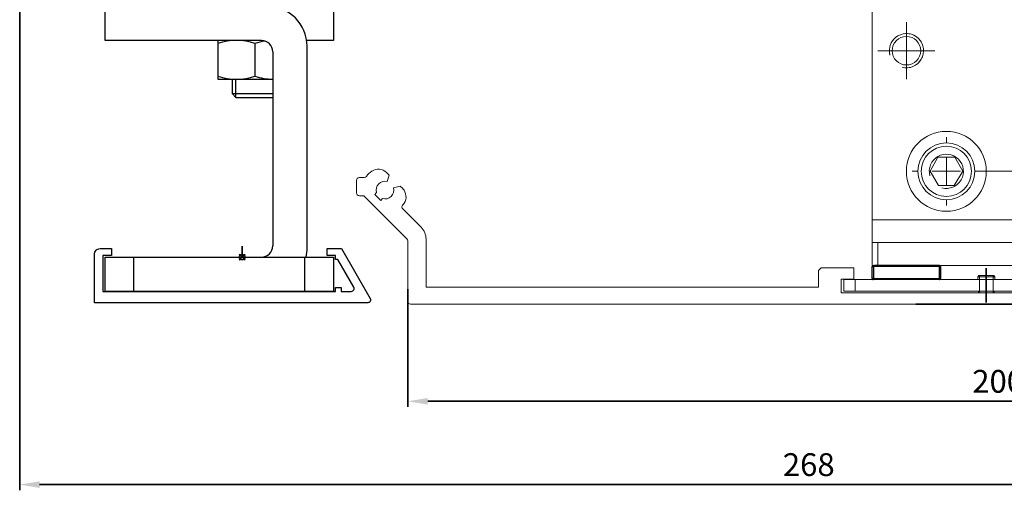
# Model space of a CAD drawing. Units: millimetres. Extents: x 611 to 3420, y 1089 to 2657.
# Drawn here: x 636 to 809, y 1985 to 2068 of the extents above; entities that cross this region are included whole.
import ezdxf

# ---------------------------------------------------------------- set-up
doc = ezdxf.new("R2010")
doc.units = ezdxf.units.MM
for name, pattern in [('CENTERX2', [20.32, 12.7, -2.54, 2.54, -2.54]), ('HIDDEN', [4.5, 1.5, -1.5, 1.5]), ('STRICHPUNKT', [25.4, 12.7, -6.35, 0, -6.35])]:
    doc.linetypes.add(name, pattern=pattern)
doc.layers.add('01_Blockfang', color=2, linetype='Continuous', plot=False)
doc.layers.add('02_Bemaßung', color=4, linetype='Continuous', lineweight=35)
doc.layers.add('03_Mittellinie', color=1, linetype='STRICHPUNKT', lineweight=35)
for name, color, linetype in [('06_Beschriftung', 2, 'Continuous'), ('10_ES200-Antrieb', 5, 'Continuous'), ('255069_Justierbuegel', 3, 'Continuous'), ('Magnet', 8, 'Continuous')]:
    doc.layers.add(name, color=color, linetype=linetype)
doc.dimstyles.new('DORMA', dxfattribs={"dimtxt": 4, "dimasz": 3.5, "dimexe": 1, "dimexo": 1, "dimgap": 1.5, "dimtad": 1, "dimzin": 9, "dimdsep": 46, "dimtxsty": 'Standard', "dimcen": 0.09, "dimclrd": 4, "dimclre": 4, "dimclrt": 4, "dimadec": 0, "dimazin": 0, "dimtp": 0.1, "dimtm": 0.1, "dimtfac": 1, "dimtmove": 0, "dimatfit": 3, "dimfxl": 0, "dimtolj": 1, "dimtzin": 0, "dimarcsym": 0})

# ---------------------------------------------------------------- blocks, each defined once
blk = doc.blocks.new('255069_Justierbuegel')
at = {"layer": '255069_Justierbuegel'}
for points in [[(0, -2), (-21.9, -2), (-21.9, 6.5, -0.414214), (-20.9, 7.5), (-18.9, 7.5), (-18.9, 6.3), (-20.4, 6.3), (-20.4, 0), (0, 0)], [(0, 0), (20.4, 0), (20.4, 0.7), (21.4, 0.7), (21.4, 0), (23.15, 0, 0.577351), (23.58, 0.75), (20.78, 5.6), (20.4, 5.6), (20.4, 6.3), (18.9, 6.3), (18.9, 7.5), (21.42, 7.5), (26.47, -1.25, -0.57735), (26.03, -2), (0, -2)]]:
    blk.add_lwpolyline(points, format="xyb", dxfattribs=at)
blk = doc.blocks.new('Aufhaengung')
at = {"layer": '03_Mittellinie'}
blk.add_line((-2.25, -50), (-2.25, -48.07), dxfattribs=at)
at = {"layer": '10_ES200-Antrieb'}
for p, q in [((-6.5, 6.9), (-3.25, 6.9)), ((-6.5, 5.89), (-6.5, 6.9)), ((-6.5, 2.13), (-6.5, 5.89)), ((-3.25, 6.9), (3.25, 6.9)), ((0, 2.13), (0, 5.89)), ((3.25, 6.9), (6.5, 6.9)), ((6.5, 6.9), (6.5, 5.89)), ((6.5, 2.13), (6.5, 5.89)), ((0, 2.13), (-6.5, 2.13)), ((-6.45, 2.13), (-6.45, 2.13)), ((-6.06, 2.13), (-6.45, 2.13)), ((-6.06, 2.13), (-6.06, 1.6)), ((6.5, 2.13), (0, 2.13)), ((6.06, 1.6), (6.06, 2.13)), ((-8, 1.6), (8, 1.6)), ((-8, 1.6), (-8, 0)), ((8, 0), (-8, 0)), ((8, 0), (8, 1.6)), ((1.15, -12), (-6.5, -12)), ((-6.5, -12), (-6.5, -18.8)), ((0, -12.56), (0, -18.24)), ((9.15, -48.4), (9.15, -13)), ((3.15, -14), (3.15, -48)), ((-6.5, -18.8), (3.15, -18.8)), ((-4, -18.8), (-4, -21.31)), ((-3.32, -21.99), (-3.32, -18.8)), ((-4, -21.31), (-3.32, -21.99)), ((-4, -21.31), (3.15, -21.31)), ((-3.32, -21.99), (3.15, -21.99)), ((-21.25, -56), (-21.25, -50)), ((8.75, -56), (8.75, -50))]:
    blk.add_line(p, q, dxfattribs=at)
for points in [[(-3.25, 6.9), (-3.3, 6.9, 0.002567), (-3.35, 6.9, 0.002565), (-3.4, 6.9, 0.002563), (-3.45, 6.9, 0.002561), (-3.5, 6.89, 0.002557), (-3.55, 6.89, 0.002553), (-3.6, 6.89, 0.002548), (-3.65, 6.88, 0.002542), (-3.7, 6.88, 0.002535), (-3.75, 6.87, 0.002528), (-3.8, 6.87, 0.002519), (-3.86, 6.86, 0.002511), (-3.91, 6.86, 0.0025), (-3.96, 6.85, 0.00249), (-4.01, 6.84, 0.002478), (-4.06, 6.83, 0.002467), (-4.11, 6.82, 0.002454), (-4.16, 6.82, 0.002441), (-4.21, 6.81, 0.002426), (-4.26, 6.8, 0.002412), (-4.32, 6.78, 0.002396), (-4.37, 6.77, 0.002381), (-4.42, 6.76, 0.002364), (-4.47, 6.75, 0.002348), (-4.52, 6.74, 0.002329), (-4.58, 6.72, 0.002312), (-4.63, 6.71, 0.002293), (-4.68, 6.69, 0.002275), (-4.73, 6.68, 0.002255), (-4.79, 6.66, 0.002236), (-4.84, 6.65, 0.002215), (-4.89, 6.63, 0.002196), (-4.95, 6.61, 0.002174), (-5, 6.59, 0.002154), (-5.05, 6.57, 0.002131), (-5.11, 6.56, 0.002111), (-5.16, 6.54, 0.002088), (-5.22, 6.51, 0.002067), (-5.27, 6.49, 0.002044), (-5.33, 6.47, 0.002023), (-5.38, 6.45, 0.001999), (-5.44, 6.43, 0.001976), (-5.49, 6.4, 0.001954), (-5.55, 6.38, 0.001936), (-5.61, 6.35, 0.001906), (-5.66, 6.33, 0.001873), (-5.72, 6.3, 0.001865), (-5.78, 6.27, 0.001882), (-5.84, 6.25, 0.001802), (-5.9, 6.22, 0.001659), (-5.95, 6.19, 0.001814), (-6.01, 6.16, 0.002141), (-6.07, 6.13, 0.001587), (-6.13, 6.1, 0.000517), (-6.19, 6.07, 0.002226), (-6.25, 6.03, 0.003729), (-6.36, 5.97, 0.001761), (-6.5, 5.89, 0.000915)], [(0, 5.89), (-0.06, 5.93, 0.001548), (-0.12, 5.97, 0.001586), (-0.19, 6, 0.001616), (-0.25, 6.03, 0.001633), (-0.31, 6.07, 0.001655), (-0.37, 6.1, 0.001678), (-0.43, 6.13, 0.001703), (-0.49, 6.16, 0.001724), (-0.55, 6.19, 0.001748), (-0.6, 6.22, 0.00177), (-0.66, 6.25, 0.001794), (-0.72, 6.27, 0.001816), (-0.78, 6.3, 0.00184), (-0.84, 6.33, 0.001862), (-0.89, 6.35, 0.001886), (-0.95, 6.38, 0.001908), (-1.01, 6.4, 0.001932), (-1.06, 6.43, 0.001954), (-1.12, 6.45, 0.001978), (-1.17, 6.47, 0.001999), (-1.23, 6.49, 0.002023), (-1.28, 6.51, 0.002044), (-1.34, 6.54, 0.002068), (-1.39, 6.56, 0.002089), (-1.45, 6.57, 0.002111), (-1.5, 6.59, 0.002132), (-1.55, 6.61, 0.002154), (-1.61, 6.63, 0.002174), (-1.66, 6.65, 0.002196), (-1.71, 6.66, 0.002215), (-1.77, 6.68, 0.002236), (-1.82, 6.69, 0.002255), (-1.87, 6.71, 0.002275), (-1.92, 6.72, 0.002293), (-1.98, 6.74, 0.002313), (-2.03, 6.75, 0.00233), (-2.08, 6.76, 0.002348), (-2.13, 6.77, 0.002364), (-2.18, 6.78, 0.002381), (-2.24, 6.8, 0.002397), (-2.29, 6.81, 0.002412), (-2.34, 6.82, 0.002425), (-2.39, 6.82, 0.002441), (-2.44, 6.83, 0.002458), (-2.49, 6.84, 0.002466), (-2.54, 6.85, 0.002462), (-2.59, 6.86, 0.002495), (-2.65, 6.86, 0.002556), (-2.7, 6.87, 0.002494), (-2.75, 6.87, 0.002336), (-2.8, 6.88, 0.002587), (-2.85, 6.88, 0.003092), (-2.9, 6.89, 0.002356), (-2.95, 6.89, 0.000811), (-2.99, 6.89, 0.003329), (-3.05, 6.9, 0.005748), (-3.14, 6.9, 0.002817), (-3.25, 6.9, 0.001495)], [(3.25, 6.9), (3.2, 6.9, 0.002567), (3.15, 6.9, 0.002565), (3.1, 6.9, 0.002563), (3.05, 6.9, 0.002561), (3, 6.89, 0.002557), (2.95, 6.89, 0.002553), (2.9, 6.89, 0.002548), (2.85, 6.88, 0.002542), (2.8, 6.88, 0.002535), (2.75, 6.87, 0.002528), (2.7, 6.87, 0.002519), (2.64, 6.86, 0.002511), (2.59, 6.86, 0.0025), (2.54, 6.85, 0.00249), (2.49, 6.84, 0.002478), (2.44, 6.83, 0.002467), (2.39, 6.82, 0.002454), (2.34, 6.82, 0.002441), (2.29, 6.81, 0.002426), (2.24, 6.8, 0.002412), (2.18, 6.78, 0.002396), (2.13, 6.77, 0.002381), (2.08, 6.76, 0.002364), (2.03, 6.75, 0.002348), (1.98, 6.74, 0.002329), (1.92, 6.72, 0.002312), (1.87, 6.71, 0.002293), (1.82, 6.69, 0.002275), (1.77, 6.68, 0.002255), (1.71, 6.66, 0.002236), (1.66, 6.65, 0.002215), (1.61, 6.63, 0.002196), (1.55, 6.61, 0.002174), (1.5, 6.59, 0.002154), (1.45, 6.57, 0.002132), (1.39, 6.56, 0.002111), (1.34, 6.54, 0.002088), (1.28, 6.51, 0.002067), (1.23, 6.49, 0.002044), (1.17, 6.47, 0.002023), (1.12, 6.45, 0.001999), (1.06, 6.43, 0.001976), (1.01, 6.4, 0.001954), (0.95, 6.38, 0.001936), (0.89, 6.35, 0.001907), (0.84, 6.33, 0.001873), (0.78, 6.3, 0.001866), (0.72, 6.27, 0.001882), (0.66, 6.25, 0.001802), (0.6, 6.22, 0.00166), (0.55, 6.19, 0.001814), (0.49, 6.16, 0.002141), (0.43, 6.13, 0.001588), (0.37, 6.1, 0.000517), (0.31, 6.07, 0.002227), (0.25, 6.03, 0.003729), (0.14, 5.97, 0.001761), (0, 5.89, 0.000916)], [(6.5, 5.89), (6.44, 5.93, 0.001548), (6.38, 5.97, 0.001586), (6.31, 6, 0.001616), (6.25, 6.03, 0.001633), (6.19, 6.07, 0.001655), (6.13, 6.1, 0.001678), (6.07, 6.13, 0.001702), (6.01, 6.16, 0.001724), (5.95, 6.19, 0.001748), (5.9, 6.22, 0.00177), (5.84, 6.25, 0.001794), (5.78, 6.27, 0.001816), (5.72, 6.3, 0.00184), (5.66, 6.33, 0.001862), (5.61, 6.35, 0.001886), (5.55, 6.38, 0.001908), (5.49, 6.4, 0.001932), (5.44, 6.43, 0.001954), (5.38, 6.45, 0.001978), (5.33, 6.47, 0.001999), (5.27, 6.49, 0.002023), (5.22, 6.51, 0.002044), (5.16, 6.54, 0.002068), (5.11, 6.56, 0.002088), (5.05, 6.57, 0.002111), (5, 6.59, 0.002132), (4.95, 6.61, 0.002154), (4.89, 6.63, 0.002174), (4.84, 6.65, 0.002196), (4.79, 6.66, 0.002215), (4.73, 6.68, 0.002236), (4.68, 6.69, 0.002255), (4.63, 6.71, 0.002275), (4.58, 6.72, 0.002293), (4.52, 6.74, 0.002313), (4.47, 6.75, 0.00233), (4.42, 6.76, 0.002348), (4.37, 6.77, 0.002364), (4.32, 6.78, 0.002381), (4.26, 6.8, 0.002397), (4.21, 6.81, 0.002412), (4.16, 6.82, 0.002425), (4.11, 6.82, 0.002441), (4.06, 6.83, 0.002458), (4.01, 6.84, 0.002466), (3.96, 6.85, 0.002462), (3.91, 6.86, 0.002495), (3.86, 6.86, 0.002556), (3.8, 6.87, 0.002494), (3.75, 6.87, 0.002337), (3.7, 6.88, 0.002587), (3.65, 6.88, 0.003092), (3.6, 6.89, 0.002356), (3.55, 6.89, 0.000811), (3.51, 6.89, 0.00333), (3.45, 6.9, 0.005748), (3.36, 6.9, 0.002817), (3.25, 6.9, 0.001495)]]:
    blk.add_lwpolyline(points, format="xyb", dxfattribs=at)
for points in [[(1.15, -12), (-26.25, -12), (-26.25, -6), (13.75, -6), (13.75, -12), (9.08, -12)], [(-6.25, -56), (-26.25, -56), (-26.25, -50), (-6.25, -50)], [(-6.25, -50), (13.75, -50), (13.75, -56), (-6.25, -56)]]:
    blk.add_lwpolyline(points, dxfattribs=at)
for centre, radius, start, end in [((2.15, -13), 7, 0, 90), ((-3.25, -21.79), 9.79, 70.6115, 109.3885), ((1.15, -14), 2, 0, 90), ((3.25, -21.79), 9.79, 98.5249, 109.3885), ((-3.25, -9.01), 9.79, 250.6115, 289.3885), ((3.25, -9.01), 9.79, 250.6115, 269.4143), ((1.15, -48), 2, 270, 0), ((2.15, -48.4), 7, 346.7863, 0)]:
    blk.add_arc(centre, radius, start, end, dxfattribs=at)
blk = doc.blocks.new('Magnet')
at = {"layer": 'Magnet'}
for p, q in [((-11.8, 0.2), (-11.8, 2.3)), ((-11.8, 2.3), (-11.6, 2.3)), ((-11.6, 2.5), (-11.4, 2.5)), ((-11.6, 2.3), (-11.6, 2.5)), ((-11.6, 2.3), (-11.6, 0.2)), ((0, 2.3), (-11.6, 2.3)), ((0, 2.5), (-11.4, 2.5)), ((0, 2.3), (0, 2.5)), ((0, 0.2), (0, 2.3)), ((0, 2.3), (0.2, 2.3)), ((0.2, 2.3), (0.2, 0.2)), ((-11.6, 0.2), (-11.8, 0.2)), ((-11.6, 0.2), (0, 0.2)), ((-11.6, 0), (-11.6, 0.2)), ((0, 0), (-11.6, 0)), ((0, 0), (0, 0.2)), ((0.2, 0.2), (0, 0.2))]:
    blk.add_line(p, q, dxfattribs=at)
for centre, start, end in [((-11.6, 2.3), 89.9989, 179.9979), ((0, 2.3), 0.0021, 90.0011), ((-11.6, 0.2), 179.9978, 270.0011), ((0, 0.2), 269.9989, 0.0022)]:
    blk.add_arc(centre, 0.2, start, end, dxfattribs=at)
blk = doc.blocks.new('Adapterplatte Verkleidung')
at = {"color": 7, "linetype": 'Continuous', "lineweight": 0}
for p, q in [((-50, 0), (-50, 2)), ((-50, 2), (-48, 2)), ((-2, 2), (-48, 2)), ((-48, 2), (-48, 0)), ((-26.3, 2.7), (-26.5, 2.5)), ((-26.5, 2.5), (-26.5, 2)), ((-26.5, 2.5), (-25, 2.5)), ((-26.3, 2.7), (-25, 2.7)), ((-26.2, 2.7), (-26.2, -0.3)), ((-25, 2.7), (-23.7, 2.7)), ((-25, 2.5), (-23.5, 2.5)), ((-23.8, 2.7), (-23.8, -0.3)), ((-23.5, 2.5), (-23.7, 2.7)), ((-23.5, 2), (-23.5, 2.5)), ((-2, 2), (0, 2)), ((-2, 0), (-2, 2)), ((0, 2), (0, 0)), ((-48, 0), (-50, 0)), ((-2, 0), (-48, 0)), ((-26.42, 0), (-26.25, -0.3)), ((-23.75, -0.3), (-23.58, 0)), ((0, 0), (-2, 0)), ((-26.25, -0.3), (-25, -0.3)), ((-25, -0.3), (-23.75, -0.3))]:
    blk.add_line(p, q, dxfattribs=at)
at = {"layer": '03_Mittellinie'}
blk.add_line((-25, -2), (-25, 4), dxfattribs=at)
blk = doc.blocks.new('SW_CENTERMARKSYMBOL_8')
at = {"color": 0, "linetype": 'Continuous', "lineweight": 0}
for p, q in [((0, 2.5), (0, 5)), ((0, 0), (0, 2.5)), ((-2.5, 0), (-5, 0)), ((0, 0), (-2.5, 0)), ((0, 0), (0, -2.5)), ((0, 0), (2.5, 0)), ((2.5, 0), (5, 0)), ((0, -2.5), (0, -5))]:
    blk.add_line(p, q, dxfattribs=at)
blk = doc.blocks.new('SW_CENTERMARKSYMBOL_9')
at = {"color": 0, "linetype": 'Continuous', "lineweight": 0}
for p, q in [((0, 2.5), (0, 5)), ((0, 0), (0, 2.5)), ((-2.5, 0), (-5, 0)), ((0, 0), (-2.5, 0)), ((0, 0), (0, -2.5)), ((0, 0), (2.5, 0)), ((2.5, 0), (5, 0)), ((0, -2.5), (0, -5))]:
    blk.add_line(p, q, dxfattribs=at)
blk = doc.blocks.new('SW_CENTERMARKSYMBOL_10')
at = {"color": 0, "linetype": 'Continuous', "lineweight": 0}
for p, q in [((0, 5), (0, 9.5)), ((0, 0), (0, 2.5)), ((-5, 0), (-9.5, 0)), ((0, 0), (-2.5, 0)), ((0, 0), (0, -2.5)), ((0, 0), (2.5, 0)), ((5, 0), (9.5, 0)), ((0, -5), (0, -9.5))]:
    blk.add_line(p, q, dxfattribs=at)
blk = doc.blocks.new('SW_CENTERMARKSYMBOL_11')
at = {"color": 0, "linetype": 'Continuous', "lineweight": 0}
for p, q in [((0, 5), (0, 9.5)), ((0, 0), (0, 2.5)), ((-5, 0), (-9.5, 0)), ((0, 0), (-2.5, 0)), ((0, 0), (0, -2.5)), ((0, 0), (2.5, 0)), ((5, 0), (9.5, 0)), ((0, -5), (0, -9.5))]:
    blk.add_line(p, q, dxfattribs=at)
blk = doc.blocks.new('SW_CENTERMARKSYMBOL_13')
at = {"color": 0, "linetype": 'Continuous', "lineweight": 0}
for p, q in [((0, 2.5), (0, 5)), ((0, 0), (0, 2.5)), ((-2.5, 0), (-5, 0)), ((0, 0), (-2.5, 0)), ((0, 0), (0, -2.5)), ((0, 0), (2.5, 0)), ((2.5, 0), (5, 0)), ((0, -2.5), (0, -5))]:
    blk.add_line(p, q, dxfattribs=at)
blk = doc.blocks.new('SW_CENTERMARKSYMBOL_16')
at = {"color": 0, "linetype": 'Continuous', "lineweight": 0}
for p, q in [((-20, 5), (-20, 6)), ((0, 5), (0, 6)), ((-20, 0), (-20, 2.5)), ((0, 0), (0, 2.5)), ((-25, 0), (-26, 0)), ((-20, 0), (-22.5, 0)), ((-20, 0), (-20, -2.5)), ((-20, 0), (-17.5, 0)), ((0, 0), (-2.5, 0)), ((0, 0), (0, -2.5)), ((0, 0), (2.5, 0)), ((5, 0), (6, 0)), ((-20, -5), (-20, -6)), ((0, -5), (0, -6))]:
    blk.add_line(p, q, dxfattribs=at)
at = {"color": 0, "linetype": 'CENTERX2', "lineweight": 0}
blk.add_line((-5, 0), (-15, 0), dxfattribs=at)
blk = doc.blocks.new('Montagewinkel 150mm')
at = {"color": 7, "linetype": 'Continuous', "lineweight": 0}
for p, q in [((79.5, 16), (-35, 16)), ((83.5, 16), (79.5, 16)), ((79.5, 16), (79.5, -44)), ((87.5, 16), (83.5, 16)), ((83.5, -44), (83.5, 16)), ((87.5, -44), (87.5, 16)), ((-36, 15), (-36, -11)), ((-35, -12), (-34, -12)), ((-33, -13), (-33, -58.5)), ((70.7, -44), (7, -44)), ((7, -58.5), (7, -44)), ((79.5, -44), (76.9, -44)), ((79.5, -44), (83.5, -44)), ((87.5, -44), (83.5, -44)), ((-22.86, -49.96), (-21.47, -47.54)), ((-18.53, -47.54), (-21.47, -47.54)), ((-18.53, -47.54), (-17.14, -49.96)), ((-2.86, -49.96), (-1.47, -47.54)), ((1.47, -47.54), (2.86, -49.96)), ((-22.86, -49.96), (-21.39, -52.5)), ((-18.61, -52.5), (-17.14, -49.96)), ((-2.86, -49.96), (-1.39, -52.5)), ((1.39, -52.5), (2.86, -49.96)), ((-18.61, -52.5), (-21.39, -52.5)), ((1.39, -52.5), (-1.39, -52.5)), ((-33, -62.5), (-33, -58.5)), ((-33, -58.5), (7, -58.5)), ((7, -58.5), (7, -62.5)), ((-33, -62.5), (-33, -66.5)), ((-33, -62.5), (-32, -62.5)), ((6, -62.5), (-32, -62.5)), ((-32, -62.5), (-32, -66.5)), ((6, -62.5), (7, -62.5)), ((6, -62.5), (6, -66.5)), ((7, -62.5), (7, -66.5)), ((-33, -66.5), (6, -66.5)), ((6.6, -66.5), (6, -66.5)), ((6.6, -66.5), (6.8, -66.5)), ((7, -66.5), (6.8, -66.5))]:
    blk.add_line(p, q, dxfattribs=at)
blk.add_circle((44, 8), 3)
for centre, radius in [((-30, 6.65), 2.5), ((-20, 0), 3.5), ((0, 0), 3.5), ((-27, -28.85), 2.5), ((-20, -50), 7), ((0, -50), 7), ((-20, -50), 5), ((-20, -50), 4.4), ((0, -50), 5), ((0, -50), 4.4)]:
    blk.add_circle(centre, radius, dxfattribs=at)
for centre, radius, start, end in [((-35, 15), 1, 90, 180.0001), ((-30, 6.65), 3, 255, 195), ((-35, -11), 1, 179.9996, 270.0003), ((-34, -13), 1, 0.0003, 89.9996), ((-27, -28.85), 3, 255, 195), ((44, -36), 3, 255, 195), ((44, -36), 2.5, 53.2563, 316.9613), ((-20, -50), 3, 255, 195), ((0, -50), 3, 255, 195)]:
    blk.add_arc(centre, radius, start, end, dxfattribs=at)
at = {"color": 7, "linetype": 'HIDDEN', "lineweight": 0}
blk.add_arc((-27, -28.85), 3, 255, 195, dxfattribs=at)
blk.add_arc((-27, -28.85), 3, 255, 195, dxfattribs=at)
at = {"layer": '03_Mittellinie'}
for p, q in [((81.5, -4), (92, -4)), ((81.5, -24), (92, -24))]:
    blk.add_line(p, q, dxfattribs=at)
for name, p in [('SW_CENTERMARKSYMBOL_9', (-30, 6.65)), ('SW_CENTERMARKSYMBOL_10', (-20, 0)), ('SW_CENTERMARKSYMBOL_11', (0, 0)), ('SW_CENTERMARKSYMBOL_8', (-27, -28.85)), ('SW_CENTERMARKSYMBOL_13', (44, -36)), ('SW_CENTERMARKSYMBOL_16', (0, -50))]:
    blk.add_blockref(name, p, dxfattribs=at)
blk = doc.blocks.new('Verkleidung')
at = {"color": 3, "linetype": 'Continuous', "lineweight": 0}
for p, q in [((-203.29, 22.65), (-203.74, 23.11)), ((-203.6, 21.5), (-203.29, 22.65)), ((-209, 21.7), (-209, 19.5)), ((-207.66, 22.2), (-208.5, 22.2)), ((-208.5, 19), (-207.7, 19)), ((-207.7, 19), (-200.15, 11.45)), ((-205.8, 19.26), (-205.49, 19.57)), ((-204.74, 18.2), (-205.8, 19.26)), ((-201.35, 20.71), (-202.5, 20.4)), ((-200.89, 20.26), (-201.35, 20.71)), ((-204.43, 18.51), (-204.74, 18.2)), ((-197.68, 13.5), (-200.88, 16.71)), ((-200, 11.09), (-200, 0.5)), ((-196.8, 3), (-196.8, 11.38)), ((-127.5, 6.4), (-128, 5.9)), ((-128, 5.9), (-128, 3)), ((-121.8, 6.4), (-127.5, 6.4)), ((-121.8, 4.4), (-121.8, 6.4)), ((-124, 4.4), (-121.8, 4.4)), ((-124, 2), (-124, 4.4)), ((-128, 3), (-196.8, 3)), ((-73, 2), (-124, 2)), ((-199.5, 0), (0, 0))]:
    blk.add_line(p, q, dxfattribs=at)
for centre, radius, start, end in [((-204, 20), 4.05, 124.4143, 143.6009), ((-205.16, 21.69), 2, 45, 124.4143), ((-208.5, 21.7), 0.5, 90, 180), ((-207.66, 22.7), 0.5, 270, 323.6009), ((-204, 20), 1.55, 75, 196.0615), ((-208.5, 19.5), 0.5, 180, 270), ((-204, 20), 1.55, 253.9385, 15), ((-202.31, 18.84), 2, 325.5857, 45), ((-200.53, 17.06), 0.5, 139.7477, 225), ((-204, 20), 4.05, 319.7477, 325.5857), ((-199.8, 11.38), 3, 0, 45), ((-200.5, 11.09), 0.5, 0, 45), ((-199.5, 0.5), 0.5, 180, 270)]:
    blk.add_arc(centre, radius, start, end, dxfattribs=at)
blk = doc.blocks.new('150 mm Gruppe')
at = {"layer": 'Magnet'}
blk.add_line((8.8, -73.65), (-2.6, -73.65), dxfattribs=at)
blk.add_blockref('Verkleidung', (115.56, -77.95))
at = {"layer": '02_Bemaßung'}
blk.add_blockref('Montagewinkel 150mm', (30, -4.65), dxfattribs=at)
at = {"layer": 'Magnet'}
for name, p in [('Adapterplatte Verkleidung', (42, -75.65)), ('Magnet', (8.8, -73.65))]:
    blk.add_blockref(name, p, dxfattribs=at)
blk = doc.blocks.new('Punkt')
at = {"layer": '06_Beschriftung'}
for q in [(-0.53, 0.53), (-0.53, -0.53), (0.53, 0.53), (0.53, -0.53)]:
    blk.add_line((0, 0), q, dxfattribs=at)
blk.add_circle((0, 0), 0.5, dxfattribs=at)
blk = doc.blocks.new('Antrieb_ES200-150-Integralverkleidung')
at = {"layer": '01_Blockfang'}
blk.add_point((45, 8), dxfattribs=at)
at = {"layer": '02_Bemaßung'}
blk.add_blockref('150 mm Gruppe', (158.5, 77.7), dxfattribs=at)
at = {"layer": '06_Beschriftung'}
blk.add_blockref('Punkt', (45, 8), dxfattribs=at)
at = {"layer": '10_ES200-Antrieb'}
blk.add_blockref('Aufhaengung', (47.25, 58), dxfattribs=at)
at = {"layer": '255069_Justierbuegel'}
blk.add_blockref('255069_Justierbuegel', (41, 2), dxfattribs=at)
blk = doc.blocks.new('*D79')
at = {"layer": '02_Bemaßung', "color": 4, "lineweight": -2, "transparency": 16777216}
for p, q in [((9.5, 5.5), (310.27, 5.5)), ((309.27, 2), (309.27, -141.25)), ((154.67, -144.75), (310.27, -144.75))]:
    blk.add_line(p, q, dxfattribs=at)
at = {"layer": '02_Bemaßung', "color": 4, "transparency": 16777216}
for points in [[(308.69, 2), (309.86, 2), (309.27, 5.5)], [(308.69, -141.25), (309.86, -141.25), (309.27, -144.75)]]:
    blk.add_solid(points, dxfattribs=at)
at = {"layer": 'Defpoints', "color": 0, "transparency": 16777216}
for p in [(8.5, 5.5), (153.67, -144.75), (309.27, -144.75)]:
    blk.add_point(p, dxfattribs=at)
at = {"layer": '02_Bemaßung', "color": 4, "transparency": 16777216, "insert": (305.77, -69.62), "char_height": 4, "attachment_point": 5, "rotation": 90}
blk.add_mtext('\\A1;150', dxfattribs=at)
blk = doc.blocks.new('*D80')
at = {"layer": '02_Bemaßung', "color": 4, "lineweight": -2, "transparency": 16777216}
for p, q in [((-2.5, -79.5), (-2.5, -177.39)), ((265.56, -145.75), (265.56, -177.39)), ((1, -176.39), (262.06, -176.39))]:
    blk.add_line(p, q, dxfattribs=at)
at = {"layer": '02_Bemaßung', "color": 4, "transparency": 16777216}
for points in [[(1, -175.81), (1, -176.98), (-2.5, -176.39)], [(262.06, -175.81), (262.06, -176.98), (265.56, -176.39)]]:
    blk.add_solid(points, dxfattribs=at)
at = {"layer": 'Defpoints', "color": 0, "transparency": 16777216}
for p in [(-2.5, -78.5), (265.56, -144.75), (265.56, -176.39)]:
    blk.add_point(p, dxfattribs=at)
at = {"layer": '02_Bemaßung', "color": 4, "transparency": 16777216, "insert": (135.87, -172.89), "char_height": 4, "attachment_point": 5}
blk.add_mtext('\\A1;268', dxfattribs=at)
blk = doc.blocks.new('*D81')
at = {"layer": '02_Bemaßung', "color": 4, "lineweight": -2, "transparency": 16777216}
for p, q in [((65.56, -142.12), (65.56, -162.78)), ((265.56, -145.75), (265.56, -162.78)), ((69.06, -161.78), (262.06, -161.78))]:
    blk.add_line(p, q, dxfattribs=at)
at = {"layer": '02_Bemaßung', "color": 4, "transparency": 16777216}
for points in [[(69.06, -161.2), (69.06, -162.36), (65.56, -161.78)], [(262.06, -161.2), (262.06, -162.36), (265.56, -161.78)]]:
    blk.add_solid(points, dxfattribs=at)
at = {"layer": 'Defpoints', "color": 0, "transparency": 16777216}
for p in [(65.56, -141.12), (265.56, -144.75), (265.56, -161.78)]:
    blk.add_point(p, dxfattribs=at)
at = {"layer": '02_Bemaßung', "color": 4, "transparency": 16777216, "insert": (169.08, -158.28), "char_height": 4, "attachment_point": 5}
blk.add_mtext('\\A1;200', dxfattribs=at)
blk = doc.blocks.new('Antrieb_ES200-150-Integralverkleidung Bem')
at = {"layer": '06_Beschriftung'}
blk.add_blockref('Antrieb_ES200-150-Integralverkleidung', (-8.5, -144.5), dxfattribs=at)
at = {"layer": '02_Bemaßung'}
dim = blk.add_linear_dim(base=(309.27, -144.75), p1=(8.5, 5.5), p2=(153.67, -144.75), angle=90, dimstyle='DORMA', override={"dimdec": 0}, dxfattribs=at)
dim.commit()
dim.dimension.update_dxf_attribs({"geometry": '*D79', "text_midpoint": (309.27, -69.62), "dimtype": 160})
for base, p1, picture, middle in [((265.56, -176.39), (-2.5, -78.5), '*D80', (135.87, -176.39)), ((265.56, -161.78), (65.56, -141.12), '*D81', (169.08, -161.78))]:
    dim = blk.add_linear_dim(base=base, p1=p1, p2=(265.56, -144.75), dimstyle='DORMA', override={"dimdec": 0}, dxfattribs=at)
    dim.commit()
    dim.dimension.update_dxf_attribs({"geometry": picture, "text_midpoint": middle, "dimtype": 160})

msp = doc.modelspace()

# ---------------------------------------------------------------- block references
at = {"layer": '02_Bemaßung'}
msp.add_blockref('Antrieb_ES200-150-Integralverkleidung Bem', (638.571, 2162.572), dxfattribs=at)

doc.saveas('drawing.dxf')
